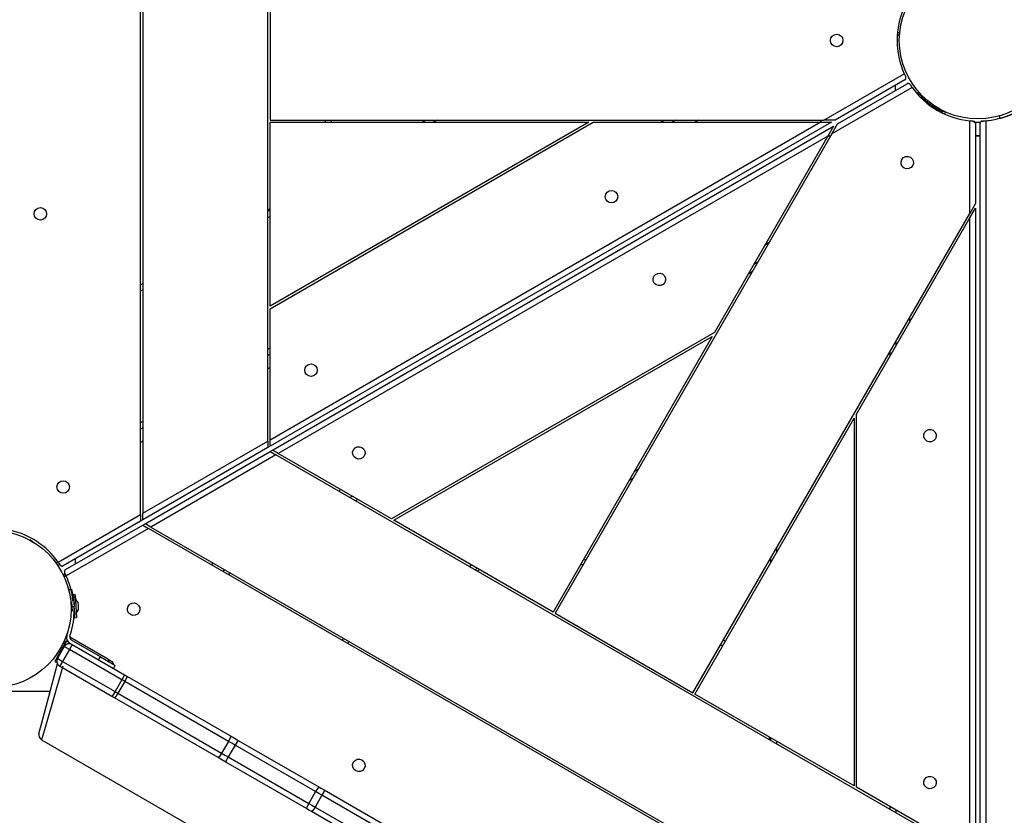
# Model space of a CAD drawing. Units: inches. Extents: x 239 to 354, y 144 to 283.
# Drawn here: x 294 to 303, y 186 to 193 of the extents above; entities that cross this region are included whole.
import ezdxf

# ---------------------------------------------------------------- set-up
doc = ezdxf.new("R2010")
doc.units = ezdxf.units.IN
doc.header["$MEASUREMENT"] = 0
doc.layers.add('Ebene 1', color=7, linetype='Continuous')

# ---------------------------------------------------------------- blocks, each defined once
blk = doc.blocks.new('block 2')
at = {"layer": 'Ebene 1', "color": 179, "lineweight": 25, "true_color": 0x1a171b}
for points in [[(295.0161, 188.2738), (295.0161, 196.6109)], [(295.0363, 196.5992), (295.0363, 188.2851)], [(296.1363, 188.9204), (296.1363, 195.9643)], [(296.1564, 193.142), (296.1564, 191.7423)], [(301.6701, 192.514), (301.6829, 192.5126), (301.6901, 192.5119)], [(301.0242, 191.7423), (301.7297, 192.1499)], [(301.7297, 192.1499), (301.7315, 192.1461), (301.7332, 192.1419), (301.7349, 192.1385), (301.737, 192.1347), (301.7383, 192.1309), (301.7401, 192.1278), (301.7418, 192.1247), (301.7432, 192.1216)], [(301.7352, 192.0951), (301.1244, 191.7423)], [(301.1441, 191.7079), (301.7556, 192.0606)], [(301.7352, 192.0951), (301.7408, 192.0992), (301.7442, 192.1054), (301.7456, 192.113), (301.7432, 192.1216)], [(301.7824, 192.0541), (301.7811, 192.0558), (301.779, 192.0579), (301.7783, 192.0586), (301.7773, 192.0593), (301.7769, 192.0596), (301.7766, 192.0599), (301.7762, 192.0603), (301.7756, 192.0606), (301.7738, 192.0613), (301.7721, 192.062), (301.7704, 192.0627), (301.7687, 192.063), (301.768, 192.063), (301.7666, 192.0634), (301.7659, 192.0634), (301.7649, 192.0634), (301.7631, 192.063), (301.7614, 192.063), (301.76, 192.0627), (301.7583, 192.062), (301.7576, 192.0617), (301.7569, 192.0613), (301.7566, 192.0613), (301.7563, 192.061), (301.7559, 192.061), (301.7556, 192.0606)], [(301.7997, 192.0286), (301.0941, 191.621)], [(301.6519, 192.0007), (301.6519, 192.0468)], [(301.7824, 192.0541), (301.7831, 192.0527), (301.7842, 192.0513), (301.7845, 192.0506), (301.7852, 192.0499), (301.7855, 192.0493), (301.7859, 192.0482), (301.788, 192.0455), (301.7904, 192.042), (301.7914, 192.0403), (301.7924, 192.0386), (301.7931, 192.0379), (301.7935, 192.0369), (301.7942, 192.0362), (301.7948, 192.0351), (301.7976, 192.032), (301.7997, 192.0286)], [(302.0677, 191.8143), (302.067, 191.8133)], [(302.0853, 191.7947), (302.0904, 191.806), (302.0939, 191.8133)], [(296.1564, 191.7423), (301.0242, 191.7423)], [(301.0893, 191.7223), (296.1564, 188.8743)], [(296.1564, 188.9318), (300.9897, 191.7223)], [(296.1564, 190.0825), (298.9964, 191.7223)], [(296.1564, 190.1059), (296.1564, 191.7223)], [(296.1564, 191.7223), (298.9564, 191.7223)], [(298.9564, 191.7223), (296.1564, 190.1059)], [(296.6439, 191.7223), (296.6439, 191.7423)], [(296.6939, 191.7423), (296.6939, 191.7223)], [(297.4892, 191.7223), (297.524, 191.7423)], [(297.6242, 191.7423), (297.5891, 191.7223)], [(298.9964, 191.7223), (300.9897, 191.7223)], [(299.5889, 191.7223), (299.6241, 191.7423)], [(299.7237, 191.7423), (299.6892, 191.7223)], [(299.9242, 191.7423), (299.8897, 191.7223)], [(300.9897, 191.7223), (301.0893, 191.7223)], [(301.0025, 191.7423), (300.9911, 191.7223)], [(301.1244, 191.7423), (301.0242, 191.7423)], [(302.3064, 191.7361), (302.3106, 191.7354), (302.3151, 191.7351), (302.3192, 191.7347), (302.323, 191.7344), (302.3271, 191.7344), (302.3309, 191.7337), (302.3343, 191.7337), (302.3374, 191.7337)], [(302.3064, 190.921), (302.3064, 191.7361)], [(302.3567, 191.7134), (302.3557, 191.7203), (302.3519, 191.7261), (302.3464, 191.7309), (302.3374, 191.7337)], [(302.3567, 191.7134), (302.3567, 191.0078)], [(302.4156, 191.7337), (302.4129, 191.733), (302.4108, 191.7327), (302.4098, 191.7323), (302.4088, 191.732), (302.4084, 191.7316), (302.4081, 191.7313), (302.4074, 191.7313), (302.407, 191.7309), (302.4053, 191.7299), (302.4039, 191.7289), (302.4026, 191.7275), (302.4012, 191.7261), (302.4008, 191.7254), (302.4001, 191.7247), (302.3995, 191.724), (302.3995, 191.7234), (302.3984, 191.7216), (302.3977, 191.7203), (302.397, 191.7182), (302.3967, 191.7168), (302.3967, 191.7158), (302.3967, 191.7151), (302.3967, 191.7147), (302.3967, 191.7144), (302.3967, 191.7137), (302.3967, 191.7134)], [(302.3967, 183.1712), (302.3967, 191.7134)], [(302.4156, 191.7337), (302.4174, 191.7337), (302.4191, 191.7337), (302.4198, 191.7337), (302.4208, 191.7337), (302.4215, 191.7337), (302.4225, 191.7337), (302.4263, 191.7344), (302.4305, 191.7347), (302.4322, 191.7347), (302.4343, 191.7347), (302.4353, 191.7351), (302.4363, 191.7351), (302.4374, 191.7351), (302.4384, 191.7351), (302.4429, 191.7358), (302.4467, 191.7361)], [(302.4467, 191.7361), (302.4467, 183.1492)], [(302.5628, 191.784), (302.5662, 191.7695), (302.57, 191.755)], [(302.5817, 191.7578), (302.5814, 191.7578), (302.5807, 191.7578), (302.5803, 191.7575), (302.5796, 191.7575), (302.5793, 191.7575), (302.5789, 191.7571), (302.5786, 191.7571), (302.5779, 191.7571), (302.5776, 191.7568), (302.5772, 191.7568), (302.5769, 191.7568), (302.5765, 191.7564), (302.5762, 191.7564), (302.5758, 191.7564), (302.5752, 191.7564), (302.5752, 191.7561), (302.5745, 191.7561), (302.5741, 191.7561), (302.5738, 191.7561), (302.5734, 191.7557), (302.5731, 191.7557), (302.5731, 191.7557), (302.5727, 191.7557), (302.5724, 191.7554), (302.5721, 191.7554), (302.5717, 191.7554), (302.5714, 191.7554), (302.571, 191.7554), (302.571, 191.755), (302.5707, 191.755), (302.5703, 191.755), (302.57, 191.755)], [(296.1761, 188.8395), (301.1096, 191.6875)], [(301.1096, 191.6875), (301.0593, 191.6014)], [(301.0941, 191.621), (301.1441, 191.7079)], [(301.0593, 191.6014), (296.2262, 188.8109)], [(301.0941, 191.621), (298.6602, 187.4056)], [(301.0593, 191.6014), (300.0626, 189.8751)], [(301.06, 191.6024), (301.0834, 191.6024)], [(302.3567, 191.6076), (302.3967, 191.6076)], [(302.3567, 191.6024), (302.3967, 191.6024)], [(296.1363, 190.9527), (296.1564, 190.9644)], [(296.1363, 190.941), (296.1564, 190.9527)], [(302.3567, 191.0078), (302.3064, 190.921)], [(302.3064, 190.8814), (302.3567, 190.9675)], [(302.3567, 190.9675), (302.3567, 185.2714)], [(296.1564, 190.8948), (296.1363, 190.8838)], [(299.8728, 186.7052), (302.3064, 190.921)], [(301.3098, 189.155), (302.3064, 190.8814)], [(302.3064, 185.3003), (302.3064, 190.8814)], [(300.5095, 190.6485), (300.5439, 190.6685)], [(300.4092, 190.4752), (300.4444, 190.4948)], [(300.3941, 190.4084), (300.3593, 190.3884)], [(295.0161, 190.2947), (295.0363, 190.306)], [(295.0363, 190.2485), (295.0161, 190.2371)], [(296.1564, 188.9318), (296.1564, 190.0825)], [(301.7766, 190.0032), (301.7766, 189.9633)], [(300.0626, 189.8751), (297.2232, 188.2352)], [(297.2432, 188.2238), (300.043, 189.8406)], [(300.043, 189.8406), (298.6429, 187.4156)], [(296.1363, 189.7286), (296.1564, 189.7404)], [(301.6564, 189.7951), (301.6564, 189.7552)], [(296.1564, 189.6825), (296.1363, 189.6711)], [(301.6067, 189.6684), (301.6067, 189.7083)], [(296.1564, 189.5671), (296.1363, 189.5554)], [(299.89, 186.6956), (301.2901, 189.1206)], [(301.2901, 189.1206), (301.2901, 185.8874)], [(301.3098, 185.8756), (301.3098, 189.155)], [(295.0161, 189.082), (295.0363, 189.0937)], [(295.0363, 189.0358), (295.0161, 189.0245)], [(295.0363, 188.9204), (295.0161, 188.9087)], [(295.0363, 188.2851), (296.1363, 188.9204)], [(296.1363, 188.8625), (295.0363, 188.2276)], [(296.1363, 188.9204), (296.1363, 188.8625)], [(296.1564, 188.8743), (296.1363, 188.8625)], [(296.1564, 188.8743), (296.1564, 188.9318)], [(295.0561, 188.1932), (296.1561, 188.8281)], [(296.2062, 188.7992), (295.1062, 188.1642)], [(296.1561, 188.8281), (296.2062, 188.7992)], [(296.1564, 188.8281), (296.1761, 188.8395)], [(296.2262, 188.8109), (296.1761, 188.8395)], [(302.3064, 185.2772), (296.2062, 188.7992)], [(297.2232, 188.2352), (296.2262, 188.8109)], [(299.3595, 188.6562), (299.394, 188.6762)], [(299.344, 188.59), (299.3092, 188.5697)], [(296.7559, 188.4815), (296.7762, 188.4932)], [(296.8561, 188.4236), (296.8765, 188.4354)], [(296.9264, 188.4064), (296.9064, 188.3947)], [(294.293, 187.8562), (295.0161, 188.2738)], [(295.0161, 188.2738), (295.0161, 188.2159)], [(295.0363, 188.2276), (295.0363, 188.2851)], [(295.0161, 188.2159), (294.3376, 187.8242)], [(294.3577, 187.7894), (295.0363, 188.1815)], [(295.0363, 188.2276), (295.0161, 188.2159)], [(295.0363, 188.1815), (295.0564, 188.1932)], [(295.0363, 188.1815), (295.086, 188.1525)], [(295.1062, 188.1642), (295.0561, 188.1932)], [(295.1062, 188.1642), (302.3064, 184.007)], [(298.6429, 187.4156), (297.2432, 188.2238)], [(295.086, 188.1525), (294.3633, 187.735)], [(302.3064, 183.9839), (295.086, 188.1525)], [(300.6066, 187.9765), (300.6066, 187.9362)], [(294.2923, 187.8573), (294.2821, 187.85), (294.2761, 187.8459)], [(294.3107, 187.8304), (294.31, 187.8318), (294.309, 187.8332), (294.3087, 187.8338), (294.308, 187.8349), (294.3076, 187.8356), (294.3068, 187.8363), (294.3047, 187.8397), (294.3026, 187.8428), (294.3016, 187.8445), (294.3006, 187.8459), (294.2997, 187.8469), (294.299, 187.8476), (294.2988, 187.8483), (294.2981, 187.8493), (294.2956, 187.8528), (294.293, 187.8562)], [(294.3107, 187.8304), (294.3121, 187.8287), (294.314, 187.827), (294.3147, 187.8263), (294.3154, 187.8256), (294.3161, 187.8252), (294.3164, 187.8249), (294.3167, 187.8249), (294.3171, 187.8242), (294.3188, 187.8235), (294.3205, 187.8225), (294.3228, 187.8218), (294.3245, 187.8214), (294.3252, 187.8214), (294.3262, 187.8214), (294.3269, 187.8214), (294.3281, 187.8214), (294.3298, 187.8214), (294.3312, 187.8218), (294.3329, 187.8221), (294.3347, 187.8225), (294.3354, 187.8228), (294.336, 187.8235), (294.3364, 187.8235), (294.3369, 187.8235), (294.3371, 187.8242), (294.3376, 187.8242)], [(294.4413, 187.8841), (294.4413, 187.8376)], [(295.6364, 187.8349), (295.6562, 187.8466)], [(297.9067, 187.8176), (297.9263, 187.829)], [(298.9044, 187.828), (298.8872, 187.8376)], [(298.9116, 187.881), (298.9296, 187.8714)], [(300.5563, 187.8497), (300.5563, 187.8897)], [(294.3636, 187.7336), (294.3524, 187.7284), (294.3457, 187.7253)], [(294.3577, 187.7894), (294.3524, 187.7853), (294.3488, 187.7794), (294.3474, 187.7718), (294.3498, 187.7632)], [(294.3633, 187.735), (294.3615, 187.7391), (294.3598, 187.7425), (294.3581, 187.7463), (294.3562, 187.7501), (294.3545, 187.7536), (294.3527, 187.757), (294.3514, 187.7601), (294.3498, 187.7632)], [(295.7365, 187.777), (295.7563, 187.7887)], [(295.8064, 187.7598), (295.7864, 187.7481)], [(297.9766, 187.8004), (297.9563, 187.7887)], [(297.9966, 187.7887), (297.9766, 187.777)], [(294.4084, 187.6189), (294.3939, 187.6147), (294.3794, 187.6106)], [(294.4084, 187.6189), (294.4084, 187.6185), (294.4089, 187.6175), (294.4091, 187.6158), (294.4098, 187.6134), (294.4105, 187.6106), (294.4117, 187.6072), (294.4127, 187.603), (294.4137, 187.5985), (294.4149, 187.5934), (294.4163, 187.5875), (294.4177, 187.5813), (294.4191, 187.5748), (294.4194, 187.5741), (294.4194, 187.5727), (294.4198, 187.5717), (294.4198, 187.571), (294.4201, 187.5699), (294.4201, 187.5689), (294.4204, 187.5682), (294.4208, 187.5672), (294.4208, 187.5662), (294.4211, 187.5651), (294.4211, 187.5641), (294.4215, 187.5634), (294.4215, 187.5624), (294.4218, 187.5613), (294.4218, 187.5603), (294.4222, 187.5589), (294.4222, 187.5579), (294.4225, 187.5569), (294.4225, 187.5558), (294.4229, 187.5548), (294.4232, 187.5538), (294.4232, 187.5527), (294.4237, 187.5517), (294.4237, 187.5507), (294.4239, 187.5496), (294.4239, 187.5486), (294.4244, 187.5476), (294.4244, 187.5462), (294.4246, 187.5448), (294.4246, 187.5441), (294.4251, 187.5427), (294.4251, 187.5417), (294.4253, 187.5403), (294.4253, 187.5393), (294.4258, 187.5383), (294.4258, 187.5372), (294.426, 187.5358), (294.426, 187.5348), (294.4265, 187.5338), (294.4265, 187.5324), (294.4268, 187.5314), (294.4268, 187.5303), (294.4272, 187.5286), (294.4272, 187.5276), (294.4275, 187.5265), (294.4275, 187.5252), (294.4279, 187.5241), (294.4279, 187.5227), (294.4279, 187.5217), (294.4282, 187.5203), (294.4282, 187.5193), (294.4285, 187.5179), (294.4285, 187.5169), (294.4289, 187.5152), (294.4289, 187.5141), (294.4289, 187.5128), (294.4292, 187.5117), (294.4292, 187.5103), (294.4296, 187.5093), (294.4296, 187.5079), (294.4296, 187.5066), (294.4299, 187.5055), (294.4299, 187.5041), (294.4304, 187.5031), (294.4304, 187.5014), (294.4304, 187.5), (294.4306, 187.4993), (294.4306, 187.4976), (294.4306, 187.4966), (294.4311, 187.4952), (294.4311, 187.4938), (294.4311, 187.4928), (294.4313, 187.4914), (294.4313, 187.49), (294.4313, 187.489), (294.4313, 187.4876), (294.4318, 187.4862), (294.4318, 187.4849), (294.4318, 187.4835), (294.432, 187.4821), (294.432, 187.4807), (294.432, 187.4797), (294.432, 187.4783), (294.4325, 187.4769), (294.4325, 187.4759), (294.4325, 187.4745), (294.4325, 187.4731), (294.4325, 187.4718), (294.4327, 187.4704), (294.4327, 187.469), (294.4327, 187.4676), (294.4327, 187.4662)], [(294.4427, 187.5672), (294.4279, 187.5665)], [(294.4279, 187.5665), (294.4292, 187.5379), (294.4327, 187.4687)], [(294.4427, 187.5672), (294.4477, 187.4673), (294.4525, 187.3677)], [(294.411, 187.5055), (294.4127, 187.4656), (294.4149, 187.4256)], [(294.4659, 187.5035), (294.4444, 187.5324)], [(294.4659, 187.5035), (294.4678, 187.4683), (294.4694, 187.4335)], [(294.406, 187.4652), (294.4327, 187.4662)], [(294.4335, 187.4521), (294.4363, 187.3911), (294.4377, 187.367)], [(294.4335, 187.4173), (294.4353, 187.4166)], [(294.4508, 187.4025), (294.4694, 187.4335)], [(298.6602, 187.4056), (299.8728, 186.7052)], [(294.4377, 187.367), (294.4525, 187.3677)], [(294.3746, 187.2358), (294.3679, 187.2103)], [(294.3968, 187.2024), (294.4098, 187.2506)], [(294.2847, 187.0163), (294.3693, 187.1638)], [(294.3626, 187.1517), (294.3521, 187.1565), (294.3457, 187.1593)], [(294.3693, 187.1638), (294.3774, 187.1589)], [(294.4144, 187.1314), (294.4089, 187.1183), (294.3918, 187.0869)], [(294.7358, 186.9981), (294.3958, 187.1948)], [(294.3958, 187.1424), (294.4144, 187.1314)], [(294.6635, 187.0225), (294.4105, 187.1686)], [(294.4144, 187.1314), (294.8759, 186.8654)], [(296.7865, 187.171), (296.8062, 187.1827)], [(296.8561, 187.1538), (296.8361, 187.1421)], [(300.1336, 187.1176), (300.1164, 187.1279)], [(300.1415, 187.1713), (300.1588, 187.161)], [(294.3464, 187.1135), (294.2864, 187.0094)], [(294.3918, 187.0869), (294.3319, 186.9832)], [(294.3918, 187.0869), (294.3598, 187.1059), (294.3464, 187.1135)], [(294.853, 186.8206), (294.3918, 187.0869)], [(294.1238, 186.3497), (294.1485, 186.4431), (294.2106, 186.6746), (294.2906, 186.9733)], [(294.2646, 186.9815), (294.2649, 186.9822), (294.2659, 186.9839), (294.2673, 186.9867), (294.2699, 186.9908), (294.2726, 186.996), (294.2761, 187.0022), (294.2804, 187.0091), (294.2847, 187.0163)], [(294.2646, 186.9815), (294.2811, 186.9722)], [(294.2888, 187.0136), (294.2847, 187.0163)], [(294.2864, 187.0094), (294.2997, 187.0018), (294.3319, 186.9832)], [(294.3319, 186.9832), (294.3136, 186.9529), (294.3047, 186.9412)], [(294.3319, 186.9832), (294.7929, 186.7169)], [(294.6483, 186.9967), (294.6635, 187.0225)], [(294.6635, 187.0225), (294.7553, 186.9695), (294.7934, 186.9478)], [(294.7619, 186.9829), (294.7548, 186.9874), (294.7358, 186.9981)], [(294.7419, 186.9774), (294.7412, 186.9905), (294.7358, 186.9981)], [(294.335, 186.9405), (294.2427, 186.6229), (294.1727, 186.3824), (294.1466, 186.2932)], [(294.7658, 186.6746), (294.3047, 186.9412)], [(294.7782, 186.9216), (294.7934, 186.9478)], [(294.853, 186.8206), (294.7929, 186.7169)], [(294.8786, 186.8058), (294.8187, 186.7021)], [(294.8759, 186.8654), (294.8702, 186.8516), (294.853, 186.8206)], [(294.8786, 186.8058), (294.8661, 186.8134), (294.853, 186.8206)], [(294.8759, 186.8654), (294.8864, 186.8592), (294.8971, 186.853)], [(294.8971, 186.853), (294.8945, 186.8375), (294.8786, 186.8058)], [(295.7895, 186.2798), (294.8786, 186.8058)], [(294.8971, 186.853), (295.8081, 186.3273)], [(294.2222, 186.7173), (292.9914, 186.7173)], [(294.7929, 186.7169), (294.7746, 186.6866), (294.7658, 186.6746)], [(294.8187, 186.7021), (294.7989, 186.6725), (294.7873, 186.6625)], [(294.7929, 186.7169), (294.806, 186.7097), (294.8187, 186.7021)], [(294.8187, 186.7021), (295.7296, 186.1764)], [(301.2901, 185.8874), (299.89, 186.6956)], [(294.7873, 186.6625), (294.7763, 186.6687), (294.7658, 186.6746)], [(295.6982, 186.1368), (294.7873, 186.6625)], [(294.1466, 186.2932), (301.1665, 182.2407)], [(295.7895, 186.2798), (295.7296, 186.1764)], [(295.8081, 186.3273), (295.8054, 186.3118), (295.7895, 186.2798)], [(295.8474, 186.2467), (295.8185, 186.2632), (295.7895, 186.2798)], [(295.8081, 186.3273), (295.8417, 186.3073), (295.8755, 186.288)], [(295.8755, 186.288), (295.866, 186.2767), (295.8474, 186.2467)], [(295.8755, 186.288), (296.5843, 185.8787)], [(300.5463, 186.2932), (300.5463, 186.3166)], [(300.5563, 186.2877), (300.5563, 186.3108)], [(300.6066, 186.2822), (300.6066, 186.2587)], [(295.7296, 186.1764), (295.7101, 186.1464), (295.6982, 186.1368)], [(295.7296, 186.1764), (295.7585, 186.1592), (295.7873, 186.1426)], [(295.8474, 186.2467), (295.7873, 186.1426)], [(296.5561, 185.8374), (295.8474, 186.2467)], [(295.7658, 186.0975), (295.732, 186.1168), (295.6982, 186.1368)], [(295.7873, 186.1426), (295.7707, 186.1116), (295.7658, 186.0975)], [(296.4746, 185.6882), (295.7658, 186.0975)], [(295.7873, 186.1426), (296.4961, 185.7334)], [(296.5561, 185.8374), (296.4961, 185.7334)], [(296.5843, 185.8787), (296.5747, 185.8677), (296.5561, 185.8374)], [(296.611, 185.8057), (296.5836, 185.8216), (296.5561, 185.8374)], [(296.5843, 185.8787), (296.6072, 185.8657), (296.6301, 185.8522)], [(296.6301, 185.8522), (296.627, 185.8371), (296.611, 185.8057)], [(296.6301, 185.8522), (297.668, 185.2535)], [(302.3064, 185.3003), (301.3098, 185.8756)], [(296.611, 185.8057), (296.5512, 185.7017)], [(297.6487, 185.2066), (296.611, 185.8057)], [(296.4961, 185.7334), (296.4796, 185.7024), (296.4746, 185.6882)], [(296.5201, 185.6617), (296.4975, 185.6751), (296.4746, 185.6882)], [(296.4961, 185.7334), (296.5237, 185.7175), (296.5512, 185.7017)], [(296.5512, 185.7017), (296.5318, 185.672), (296.5201, 185.6617)], [(297.5577, 185.063), (296.5201, 185.6617)], [(296.5512, 185.7017), (297.5887, 185.1029)], [(301.6067, 185.6813), (301.6067, 185.7044)], [(301.6564, 185.6755), (301.6564, 185.6528)]]:
    blk.add_lwpolyline(points, dxfattribs=at)
for points, knots in [([(301.6867, 192.4423), (301.6867, 192.0617), (301.996, 191.7526), (302.3767, 191.7526), (302.7574, 191.7526), (303.0668, 192.0617), (303.0668, 192.4423), (303.0668, 192.8234), (302.7574, 193.1321), (302.3767, 193.1321), (301.9981, 193.1321), (301.6867, 192.8206), (301.6867, 192.4423), (301.6867, 192.4423), (301.6867, 192.4423), (301.6867, 192.4423)], [0, 0, 0, 0, 1, 1, 1, 2, 2, 2, 3, 3, 3, 4, 4, 4, 5, 5, 5, 5]), ([(301.1916, 192.4423), (301.1916, 192.4727), (301.1671, 192.4971), (301.1368, 192.4971), (301.1062, 192.4971), (301.0817, 192.4727), (301.0817, 192.4423), (301.0817, 192.412), (301.1062, 192.3872), (301.1368, 192.3872), (301.1668, 192.3872), (301.1916, 192.4124), (301.1916, 192.4423), (301.1916, 192.4423), (301.1916, 192.4423), (301.1916, 192.4423)], [0, 0, 0, 0, 1, 1, 1, 2, 2, 2, 3, 3, 3, 4, 4, 4, 5, 5, 5, 5]), ([(302.714, 191.8098), (302.714, 191.8098), (302.7137, 191.8098), (302.7137, 191.8098), (302.7137, 191.8098), (302.713, 191.8095), (302.713, 191.8095), (302.713, 191.8095), (302.7123, 191.8091), (302.7123, 191.8091), (302.7123, 191.8091), (302.7116, 191.8088), (302.7116, 191.8088), (302.7116, 191.8088), (302.7112, 191.8084), (302.7112, 191.8084), (302.7112, 191.8084), (302.7105, 191.8081), (302.7105, 191.8081), (302.7105, 191.8081), (302.7099, 191.8074), (302.7099, 191.8074), (302.7099, 191.8074), (302.7092, 191.8071), (302.7092, 191.8071), (302.7092, 191.8071), (302.7088, 191.8071), (302.7088, 191.8071), (302.7088, 191.8071), (302.7081, 191.8067), (302.7081, 191.8067), (302.7081, 191.8067), (302.7071, 191.8064), (302.7071, 191.8064), (302.7071, 191.8064), (302.7064, 191.806), (302.7064, 191.806), (302.7064, 191.806), (302.7061, 191.8057), (302.7061, 191.8057), (302.7061, 191.8057), (302.7054, 191.8053), (302.7054, 191.8053), (302.7054, 191.8053), (302.7047, 191.805), (302.7047, 191.805), (302.7047, 191.805), (302.7043, 191.8047), (302.7043, 191.8047), (302.7043, 191.8047), (302.7037, 191.8047), (302.7037, 191.8047), (302.7037, 191.8047), (302.703, 191.8043), (302.703, 191.8043), (302.703, 191.8043), (302.7023, 191.804), (302.7023, 191.804), (302.7023, 191.804), (302.7019, 191.8036), (302.7019, 191.8036), (302.7019, 191.8036), (302.7012, 191.8033), (302.7012, 191.8033), (302.7012, 191.8033), (302.7006, 191.8029), (302.7006, 191.8029), (302.7006, 191.8029), (302.6999, 191.8029), (302.6999, 191.8029), (302.6999, 191.8029), (302.6995, 191.8026), (302.6995, 191.8026), (302.6995, 191.8026), (302.6988, 191.8022), (302.6988, 191.8022), (302.6988, 191.8022), (302.6981, 191.8019), (302.6981, 191.8019), (302.6981, 191.8019), (302.6975, 191.8016), (302.6975, 191.8016), (302.6975, 191.8016), (302.6971, 191.8012), (302.6971, 191.8012), (302.6971, 191.8012), (302.6964, 191.8009), (302.6964, 191.8009), (302.6964, 191.8009), (302.6957, 191.8009), (302.6957, 191.8009), (302.6957, 191.8009), (302.6954, 191.8005), (302.6954, 191.8005), (302.6954, 191.8005), (302.6947, 191.8002), (302.6947, 191.8002), (302.6947, 191.8002), (302.6937, 191.7998), (302.6937, 191.7998), (302.6937, 191.7998), (302.693, 191.7995), (302.693, 191.7995), (302.693, 191.7995), (302.6926, 191.7995), (302.6926, 191.7995), (302.6926, 191.7995), (302.6919, 191.7991), (302.6919, 191.7991), (302.6919, 191.7991), (302.6913, 191.7988), (302.6913, 191.7988), (302.6913, 191.7988), (302.6906, 191.7985), (302.6906, 191.7985), (302.6906, 191.7985), (302.6902, 191.7981), (302.6902, 191.7981), (302.6902, 191.7981), (302.6895, 191.7978), (302.6895, 191.7978), (302.6895, 191.7978), (302.6888, 191.7978), (302.6888, 191.7978), (302.6888, 191.7978), (302.6882, 191.7974), (302.6882, 191.7974), (302.6882, 191.7974), (302.6878, 191.7971), (302.6878, 191.7971), (302.6878, 191.7971), (302.6871, 191.7967), (302.6871, 191.7967), (302.6871, 191.7967), (302.6864, 191.7964), (302.6864, 191.7964), (302.6864, 191.7964), (302.6861, 191.7964), (302.6861, 191.7964), (302.6861, 191.7964), (302.6854, 191.796), (302.6854, 191.796), (302.6854, 191.796), (302.6847, 191.7957), (302.6847, 191.7957), (302.6847, 191.7957), (302.684, 191.7954), (302.684, 191.7954), (302.684, 191.7954), (302.6837, 191.7954), (302.6837, 191.7954), (302.6837, 191.7954), (302.683, 191.7947), (302.683, 191.7947), (302.683, 191.7947), (302.6823, 191.7947), (302.6823, 191.7947), (302.6823, 191.7947), (302.6816, 191.794), (302.6816, 191.794), (302.6816, 191.794), (302.6813, 191.794), (302.6813, 191.794), (302.6813, 191.794), (302.6806, 191.794), (302.6806, 191.794), (302.6806, 191.794), (302.6795, 191.7933), (302.6795, 191.7933), (302.6795, 191.7933), (302.6795, 191.7933), (302.6795, 191.7933), (302.6795, 191.7933), (302.6789, 191.7926), (302.6789, 191.7926), (302.6789, 191.7926), (302.6782, 191.7926), (302.6782, 191.7926), (302.6782, 191.7926), (302.6775, 191.7926), (302.6775, 191.7926), (302.6775, 191.7926), (302.6768, 191.7919), (302.6768, 191.7919), (302.6768, 191.7919), (302.6761, 191.7919), (302.6761, 191.7919), (302.6761, 191.7919), (302.6754, 191.7919), (302.6754, 191.7919), (302.6754, 191.7919), (302.6751, 191.7912), (302.6751, 191.7912), (302.6751, 191.7912), (302.6744, 191.7912), (302.6744, 191.7912), (302.6744, 191.7912), (302.6737, 191.7905), (302.6737, 191.7905), (302.6737, 191.7905), (302.673, 191.7905), (302.673, 191.7905), (302.673, 191.7905), (302.6727, 191.7905), (302.6727, 191.7905), (302.6727, 191.7905), (302.672, 191.7898), (302.672, 191.7898), (302.672, 191.7898), (302.6713, 191.7895), (302.6713, 191.7895), (302.6713, 191.7895), (302.6709, 191.7895), (302.6709, 191.7895), (302.6709, 191.7895), (302.6702, 191.7892), (302.6702, 191.7892), (302.6702, 191.7892), (302.6696, 191.7888), (302.6696, 191.7888), (302.6696, 191.7888), (302.6692, 191.7885), (302.6692, 191.7885), (302.6692, 191.7885), (302.6685, 191.7885), (302.6685, 191.7885), (302.6685, 191.7885), (302.6678, 191.7881), (302.6678, 191.7881), (302.6678, 191.7881), (302.6675, 191.7878), (302.6675, 191.7878), (302.6675, 191.7878), (302.6668, 191.7878), (302.6668, 191.7878), (302.6668, 191.7878), (302.6661, 191.7874), (302.6661, 191.7874), (302.6661, 191.7874), (302.6658, 191.7871), (302.6658, 191.7871), (302.6658, 191.7871), (302.6651, 191.7867), (302.6651, 191.7867), (302.6651, 191.7867), (302.6644, 191.7867), (302.6644, 191.7867), (302.6644, 191.7867), (302.664, 191.7864), (302.664, 191.7864), (302.664, 191.7864), (302.663, 191.7861), (302.663, 191.7861), (302.663, 191.7861), (302.6623, 191.7861), (302.6623, 191.7861), (302.6623, 191.7861), (302.662, 191.7857), (302.662, 191.7857), (302.662, 191.7857), (302.6613, 191.7854), (302.6613, 191.7854), (302.6613, 191.7854), (302.6606, 191.7854), (302.6606, 191.7854), (302.6606, 191.7854), (302.6603, 191.785), (302.6603, 191.785), (302.6603, 191.785), (302.6596, 191.7847), (302.6596, 191.7847), (302.6596, 191.7847), (302.6589, 191.7847), (302.6589, 191.7847), (302.6589, 191.7847), (302.6585, 191.7843), (302.6585, 191.7843), (302.6585, 191.7843), (302.6578, 191.784), (302.6578, 191.784), (302.6578, 191.784), (302.6572, 191.784), (302.6572, 191.784), (302.6572, 191.784), (302.6568, 191.7836), (302.6568, 191.7836), (302.6568, 191.7836), (302.6561, 191.7833), (302.6561, 191.7833), (302.6561, 191.7833), (302.6554, 191.7833), (302.6554, 191.7833), (302.6554, 191.7833), (302.6551, 191.783), (302.6551, 191.783), (302.6551, 191.783), (302.6544, 191.7826), (302.6544, 191.7826), (302.6544, 191.7826), (302.6537, 191.7826), (302.6537, 191.7826), (302.6537, 191.7826), (302.6534, 191.7823), (302.6534, 191.7823), (302.6534, 191.7823), (302.6527, 191.7819), (302.6527, 191.7819), (302.6527, 191.7819), (302.6523, 191.7819), (302.6523, 191.7819), (302.6523, 191.7819), (302.6516, 191.7816), (302.6516, 191.7816), (302.6516, 191.7816), (302.6509, 191.7812), (302.6509, 191.7812), (302.6509, 191.7812), (302.6506, 191.7812), (302.6506, 191.7812), (302.6506, 191.7812), (302.6496, 191.7809), (302.6496, 191.7809), (302.6496, 191.7809), (302.6496, 191.7805), (302.6496, 191.7805), (302.6496, 191.7805), (302.6485, 191.7805), (302.6485, 191.7805), (302.6485, 191.7805), (302.6478, 191.7802), (302.6478, 191.7802), (302.6478, 191.7802), (302.6475, 191.7802), (302.6475, 191.7802), (302.6475, 191.7802), (302.6468, 191.7799), (302.6468, 191.7799), (302.6468, 191.7799), (302.6465, 191.7795), (302.6465, 191.7795), (302.6465, 191.7795), (302.6458, 191.7795), (302.6458, 191.7795), (302.6458, 191.7795), (302.6451, 191.7792), (302.6451, 191.7792), (302.6451, 191.7792), (302.6447, 191.7792), (302.6447, 191.7792), (302.6447, 191.7792), (302.6441, 191.7788), (302.6441, 191.7788), (302.6441, 191.7788), (302.6437, 191.7785), (302.6437, 191.7785), (302.6437, 191.7785), (302.643, 191.7785), (302.643, 191.7785), (302.643, 191.7785), (302.6423, 191.7781), (302.6423, 191.7781), (302.6423, 191.7781), (302.642, 191.7781), (302.642, 191.7781), (302.642, 191.7781), (302.6413, 191.7778), (302.6413, 191.7778), (302.6413, 191.7778), (302.641, 191.7771), (302.641, 191.7771), (302.641, 191.7771), (302.6403, 191.7771), (302.6403, 191.7771), (302.6403, 191.7771), (302.6399, 191.7771), (302.6399, 191.7771), (302.6399, 191.7771), (302.6392, 191.7771), (302.6392, 191.7771), (302.6392, 191.7771), (302.6389, 191.7764), (302.6389, 191.7764), (302.6389, 191.7764), (302.6382, 191.7761), (302.6382, 191.7761), (302.6382, 191.7761), (302.6379, 191.7761), (302.6379, 191.7761), (302.6379, 191.7761), (302.6372, 191.7757), (302.6372, 191.7757), (302.6372, 191.7757), (302.6361, 191.7757), (302.6361, 191.7757), (302.6361, 191.7757), (302.6361, 191.7754), (302.6361, 191.7754), (302.6361, 191.7754), (302.6354, 191.7754), (302.6354, 191.7754), (302.6354, 191.7754), (302.6348, 191.775), (302.6348, 191.775), (302.6348, 191.775), (302.6341, 191.775), (302.6341, 191.775), (302.6341, 191.775), (302.6341, 191.7747), (302.6341, 191.7747), (302.6341, 191.7747), (302.6334, 191.7743), (302.6334, 191.7743), (302.6334, 191.7743), (302.6327, 191.7743), (302.6327, 191.7743), (302.6327, 191.7743), (302.632, 191.774), (302.632, 191.774), (302.632, 191.774), (302.632, 191.774), (302.632, 191.774), (302.632, 191.774), (302.631, 191.7737), (302.631, 191.7737), (302.631, 191.7737), (302.6306, 191.7737), (302.6306, 191.7737), (302.6306, 191.7737), (302.6299, 191.7733), (302.6299, 191.7733), (302.6299, 191.7733), (302.6296, 191.7733), (302.6296, 191.7733), (302.6296, 191.7733), (302.6289, 191.773), (302.6289, 191.773), (302.6289, 191.773), (302.6286, 191.773), (302.6286, 191.773), (302.6286, 191.773), (302.6282, 191.7726), (302.6282, 191.7726), (302.6282, 191.7726), (302.6275, 191.7726), (302.6275, 191.7726), (302.6275, 191.7726), (302.6272, 191.7723), (302.6272, 191.7723), (302.6272, 191.7723), (302.6265, 191.7723), (302.6265, 191.7723), (302.6265, 191.7723), (302.6261, 191.7719), (302.6261, 191.7719), (302.6261, 191.7719), (302.6255, 191.7719), (302.6255, 191.7719), (302.6255, 191.7719), (302.6251, 191.7716), (302.6251, 191.7716), (302.6251, 191.7716), (302.6244, 191.7716), (302.6244, 191.7716), (302.6244, 191.7716), (302.6241, 191.7712), (302.6241, 191.7712), (302.6241, 191.7712), (302.6237, 191.7712), (302.6237, 191.7712), (302.6237, 191.7712), (302.623, 191.7709), (302.623, 191.7709), (302.623, 191.7709), (302.6227, 191.7709), (302.6227, 191.7709), (302.6227, 191.7709), (302.622, 191.7706), (302.622, 191.7706), (302.622, 191.7706), (302.6217, 191.7706), (302.6217, 191.7706), (302.6217, 191.7706), (302.6213, 191.7702), (302.6213, 191.7702), (302.6213, 191.7702), (302.6206, 191.7702), (302.6206, 191.7702), (302.6206, 191.7702), (302.6203, 191.7699), (302.6203, 191.7699), (302.6203, 191.7699), (302.6199, 191.7699), (302.6199, 191.7699), (302.6199, 191.7699), (302.6193, 191.7695), (302.6193, 191.7695), (302.6193, 191.7695), (302.6186, 191.7695), (302.6186, 191.7695), (302.6186, 191.7695), (302.6179, 191.7692), (302.6179, 191.7692), (302.6179, 191.7692), (302.6175, 191.7692), (302.6175, 191.7692), (302.6175, 191.7692), (302.6172, 191.7688), (302.6172, 191.7688), (302.6172, 191.7688), (302.6165, 191.7688), (302.6165, 191.7688), (302.6165, 191.7688), (302.6162, 191.7688), (302.6162, 191.7688), (302.6162, 191.7688), (302.6158, 191.7685), (302.6158, 191.7685), (302.6158, 191.7685), (302.6151, 191.7685), (302.6151, 191.7685), (302.6151, 191.7685), (302.6148, 191.7681), (302.6148, 191.7681), (302.6148, 191.7681), (302.6144, 191.7681), (302.6144, 191.7681), (302.6144, 191.7681), (302.6137, 191.7678), (302.6137, 191.7678), (302.6137, 191.7678), (302.6134, 191.7678), (302.6134, 191.7678), (302.6134, 191.7678), (302.6131, 191.7675), (302.6131, 191.7675), (302.6131, 191.7675), (302.6124, 191.7675), (302.6124, 191.7675), (302.6124, 191.7675), (302.612, 191.7675), (302.612, 191.7675), (302.612, 191.7675), (302.6117, 191.7671), (302.6117, 191.7671), (302.6117, 191.7671), (302.6113, 191.7671), (302.6113, 191.7671), (302.6113, 191.7671), (302.6106, 191.7668), (302.6106, 191.7668), (302.6106, 191.7668), (302.6103, 191.7668), (302.6103, 191.7668), (302.6103, 191.7668), (302.61, 191.7668), (302.61, 191.7668), (302.61, 191.7668), (302.6096, 191.7664), (302.6096, 191.7664), (302.6096, 191.7664), (302.6089, 191.7664), (302.6089, 191.7664), (302.6089, 191.7664), (302.6086, 191.7661), (302.6086, 191.7661), (302.6086, 191.7661), (302.6082, 191.7661), (302.6082, 191.7661), (302.6082, 191.7661), (302.6079, 191.7661), (302.6079, 191.7661), (302.6079, 191.7661), (302.6072, 191.7657), (302.6072, 191.7657), (302.6072, 191.7657), (302.6069, 191.7657), (302.6069, 191.7657), (302.6069, 191.7657), (302.6065, 191.7654), (302.6065, 191.7654), (302.6065, 191.7654), (302.6062, 191.7654), (302.6062, 191.7654), (302.6062, 191.7654), (302.6055, 191.7654), (302.6055, 191.7654), (302.6055, 191.7654), (302.6048, 191.765), (302.6048, 191.765), (302.6048, 191.765), (302.6044, 191.765), (302.6044, 191.765), (302.6044, 191.765), (302.6041, 191.765), (302.6041, 191.765), (302.6041, 191.765), (302.6038, 191.7647), (302.6038, 191.7647), (302.6038, 191.7647), (302.6034, 191.7647), (302.6034, 191.7647), (302.6034, 191.7647), (302.6027, 191.7643), (302.6027, 191.7643), (302.6027, 191.7643), (302.6024, 191.7643), (302.6024, 191.7643), (302.6024, 191.7643), (302.602, 191.7643), (302.602, 191.7643), (302.602, 191.7643), (302.6017, 191.7637), (302.6017, 191.7637), (302.6017, 191.7637), (302.6013, 191.7637), (302.6013, 191.7637), (302.6013, 191.7637), (302.601, 191.7637), (302.601, 191.7637), (302.601, 191.7637), (302.6007, 191.7637), (302.6007, 191.7637), (302.6007, 191.7637), (302.6003, 191.7637), (302.6003, 191.7637), (302.6003, 191.7637), (302.5996, 191.7637), (302.5996, 191.7637), (302.5996, 191.7637), (302.5993, 191.763), (302.5993, 191.763), (302.5993, 191.763), (302.5989, 191.763), (302.5989, 191.763), (302.5989, 191.763), (302.5986, 191.763), (302.5986, 191.763), (302.5986, 191.763), (302.5982, 191.7626), (302.5982, 191.7626), (302.5982, 191.7626), (302.5979, 191.7626), (302.5979, 191.7626), (302.5979, 191.7626), (302.5976, 191.7626), (302.5976, 191.7626), (302.5976, 191.7626), (302.5972, 191.7623), (302.5972, 191.7623), (302.5972, 191.7623), (302.5969, 191.7623), (302.5969, 191.7623), (302.5969, 191.7623), (302.5965, 191.7623), (302.5965, 191.7623), (302.5965, 191.7623), (302.5962, 191.7619), (302.5962, 191.7619), (302.5962, 191.7619), (302.5958, 191.7619), (302.5958, 191.7619), (302.5958, 191.7619), (302.5955, 191.7619), (302.5955, 191.7619), (302.5955, 191.7619), (302.5951, 191.7616), (302.5951, 191.7616), (302.5951, 191.7616), (302.5948, 191.7616), (302.5948, 191.7616), (302.5948, 191.7616), (302.5944, 191.7616), (302.5944, 191.7616), (302.5944, 191.7616), (302.5941, 191.7612), (302.5941, 191.7612), (302.5941, 191.7612), (302.5938, 191.7612), (302.5938, 191.7612), (302.5938, 191.7612), (302.5934, 191.7612), (302.5934, 191.7612), (302.5934, 191.7612), (302.5927, 191.7612), (302.5927, 191.7612), (302.5927, 191.7612), (302.5927, 191.7609), (302.5927, 191.7609), (302.5927, 191.7609), (302.592, 191.7609), (302.592, 191.7609), (302.592, 191.7609), (302.592, 191.7609), (302.592, 191.7609), (302.592, 191.7609), (302.5913, 191.7606), (302.5913, 191.7606), (302.5913, 191.7606), (302.5913, 191.7606), (302.5913, 191.7606), (302.5913, 191.7606), (302.5907, 191.7606), (302.5907, 191.7606), (302.5907, 191.7606), (302.5907, 191.7606), (302.5907, 191.7606), (302.5907, 191.7606), (302.59, 191.7602), (302.59, 191.7602), (302.59, 191.7602), (302.59, 191.7602), (302.59, 191.7602), (302.59, 191.7602), (302.5893, 191.7602), (302.5893, 191.7602), (302.5893, 191.7602), (302.5893, 191.7602), (302.5893, 191.7602), (302.5893, 191.7602), (302.5886, 191.7599), (302.5886, 191.7599), (302.5886, 191.7599), (302.5886, 191.7599), (302.5886, 191.7599), (302.5886, 191.7599), (302.5886, 191.7599), (302.5886, 191.7599), (302.5886, 191.7599), (302.5879, 191.7599), (302.5879, 191.7599), (302.5879, 191.7599), (302.5876, 191.7595), (302.5876, 191.7595), (302.5876, 191.7595), (302.5872, 191.7595), (302.5872, 191.7595), (302.5872, 191.7595), (302.5869, 191.7595), (302.5869, 191.7595), (302.5869, 191.7595), (302.5865, 191.7595), (302.5865, 191.7595), (302.5865, 191.7595), (302.5862, 191.7592), (302.5862, 191.7592), (302.5862, 191.7592), (302.5858, 191.7592), (302.5858, 191.7592), (302.5858, 191.7592), (302.5858, 191.7592), (302.5858, 191.7592), (302.5858, 191.7592), (302.5855, 191.7592), (302.5855, 191.7592), (302.5855, 191.7592), (302.5851, 191.7588), (302.5851, 191.7588), (302.5851, 191.7588), (302.5848, 191.7588), (302.5848, 191.7588), (302.5848, 191.7588), (302.5845, 191.7588), (302.5845, 191.7588), (302.5845, 191.7588), (302.5845, 191.7588), (302.5845, 191.7588), (302.5845, 191.7588), (302.5841, 191.7585), (302.5841, 191.7585), (302.5841, 191.7585), (302.5838, 191.7585), (302.5838, 191.7585), (302.5838, 191.7585), (302.5834, 191.7585), (302.5834, 191.7585), (302.5834, 191.7585), (302.5831, 191.7585), (302.5831, 191.7585), (302.5831, 191.7585), (302.5831, 191.7585), (302.5831, 191.7585), (302.5831, 191.7585), (302.5827, 191.7581), (302.5827, 191.7581), (302.5827, 191.7581), (302.5824, 191.7581), (302.5824, 191.7581), (302.5824, 191.7581), (302.582, 191.7581), (302.582, 191.7581), (302.582, 191.7581), (302.5814, 191.7578), (302.5814, 191.7578), (302.5814, 191.7578), (302.581, 191.7578), (302.581, 191.7578), (302.581, 191.7578), (302.5807, 191.7578), (302.5807, 191.7578), (302.5807, 191.7578), (302.58, 191.7575), (302.58, 191.7575), (302.58, 191.7575), (302.5796, 191.7575), (302.5796, 191.7575), (302.5796, 191.7575), (302.5793, 191.7571), (302.5793, 191.7571), (302.5793, 191.7571), (302.5786, 191.7571), (302.5786, 191.7571), (302.5786, 191.7571), (302.5783, 191.7571), (302.5783, 191.7571), (302.5783, 191.7571), (302.5779, 191.7568), (302.5779, 191.7568), (302.5779, 191.7568), (302.5776, 191.7568), (302.5776, 191.7568), (302.5776, 191.7568), (302.5772, 191.7568), (302.5772, 191.7568), (302.5772, 191.7568), (302.5769, 191.7568), (302.5769, 191.7568), (302.5769, 191.7568), (302.5762, 191.7564), (302.5762, 191.7564), (302.5762, 191.7564), (302.5758, 191.7564), (302.5758, 191.7564), (302.5758, 191.7564), (302.5752, 191.7564), (302.5752, 191.7564), (302.5752, 191.7564), (302.5752, 191.7561), (302.5752, 191.7561), (302.5752, 191.7561), (302.5745, 191.7561), (302.5745, 191.7561), (302.5745, 191.7561), (302.5741, 191.7561), (302.5741, 191.7561), (302.5741, 191.7561), (302.5741, 191.7561), (302.5741, 191.7561), (302.5741, 191.7561), (302.5738, 191.7557), (302.5738, 191.7557), (302.5738, 191.7557), (302.5734, 191.7557), (302.5734, 191.7557), (302.5734, 191.7557), (302.5731, 191.7557), (302.5731, 191.7557), (302.5731, 191.7557), (302.5727, 191.7557), (302.5727, 191.7557), (302.5727, 191.7557), (302.5727, 191.7557), (302.5727, 191.7557), (302.5727, 191.7557), (302.5724, 191.7554), (302.5724, 191.7554), (302.5724, 191.7554), (302.5721, 191.7554), (302.5721, 191.7554), (302.5721, 191.7554), (302.5717, 191.7554), (302.5717, 191.7554), (302.5717, 191.7554), (302.5714, 191.7554), (302.5714, 191.7554), (302.5714, 191.7554), (302.571, 191.755), (302.571, 191.755), (302.571, 191.755), (302.5707, 191.755), (302.5707, 191.755), (302.5707, 191.755), (302.5707, 191.755), (302.5707, 191.755), (302.5707, 191.755), (302.5703, 191.755), (302.5703, 191.755), (302.5703, 191.755), (302.57, 191.755), (302.57, 191.755)], [0, 0, 0, 0, 1, 1, 1, 2, 2, 2, 3, 3, 3, 4, 4, 4, 5, 5, 5, 6, 6, 6, 7, 7, 7, 8, 8, 8, 9, 9, 9, 10, 10, 10, 11, 11, 11, 12, 12, 12, 13, 13, 13, 14, 14, 14, 15, 15, 15, 16, 16, 16, 17, 17, 17, 18, 18, 18, 19, 19, 19, 20, 20, 20, 21, 21, 21, 22, 22, 22, 23, 23, 23, 24, 24, 24, 25, 25, 25, 26, 26, 26, 27, 27, 27, 28, 28, 28, 29, 29, 29, 30, 30, 30, 31, 31, 31, 32, 32, 32, 33, 33, 33, 34, 34, 34, 35, 35, 35, 36, 36, 36, 37, 37, 37, 38, 38, 38, 39, 39, 39, 40, 40, 40, 41, 41, 41, 42, 42, 42, 43, 43, 43, 44, 44, 44, 45, 45, 45, 46, 46, 46, 47, 47, 47, 48, 48, 48, 49, 49, 49, 50, 50, 50, 51, 51, 51, 52, 52, 52, 53, 53, 53, 54, 54, 54, 55, 55, 55, 56, 56, 56, 57, 57, 57, 58, 58, 58, 59, 59, 59, 60, 60, 60, 61, 61, 61, 62, 62, 62, 63, 63, 63, 64, 64, 64, 65, 65, 65, 66, 66, 66, 67, 67, 67, 68, 68, 68, 69, 69, 69, 70, 70, 70, 71, 71, 71, 72, 72, 72, 73, 73, 73, 74, 74, 74, 75, 75, 75, 76, 76, 76, 77, 77, 77, 78, 78, 78, 79, 79, 79, 80, 80, 80, 81, 81, 81, 82, 82, 82, 83, 83, 83, 84, 84, 84, 85, 85, 85, 86, 86, 86, 87, 87, 87, 88, 88, 88, 89, 89, 89, 90, 90, 90, 91, 91, 91, 92, 92, 92, 93, 93, 93, 94, 94, 94, 95, 95, 95, 96, 96, 96, 97, 97, 97, 98, 98, 98, 99, 99, 99, 100, 100, 100, 101, 101, 101, 102, 102, 102, 103, 103, 103, 104, 104, 104, 105, 105, 105, 106, 106, 106, 107, 107, 107, 108, 108, 108, 109, 109, 109, 110, 110, 110, 111, 111, 111, 112, 112, 112, 113, 113, 113, 114, 114, 114, 115, 115, 115, 116, 116, 116, 117, 117, 117, 118, 118, 118, 119, 119, 119, 120, 120, 120, 121, 121, 121, 122, 122, 122, 123, 123, 123, 124, 124, 124, 125, 125, 125, 126, 126, 126, 127, 127, 127, 128, 128, 128, 129, 129, 129, 130, 130, 130, 131, 131, 131, 132, 132, 132, 133, 133, 133, 134, 134, 134, 135, 135, 135, 136, 136, 136, 137, 137, 137, 138, 138, 138, 139, 139, 139, 140, 140, 140, 141, 141, 141, 142, 142, 142, 143, 143, 143, 144, 144, 144, 145, 145, 145, 146, 146, 146, 147, 147, 147, 148, 148, 148, 149, 149, 149, 150, 150, 150, 151, 151, 151, 152, 152, 152, 153, 153, 153, 154, 154, 154, 155, 155, 155, 156, 156, 156, 157, 157, 157, 158, 158, 158, 159, 159, 159, 160, 160, 160, 161, 161, 161, 162, 162, 162, 163, 163, 163, 164, 164, 164, 165, 165, 165, 166, 166, 166, 167, 167, 167, 168, 168, 168, 169, 169, 169, 170, 170, 170, 171, 171, 171, 172, 172, 172, 173, 173, 173, 174, 174, 174, 175, 175, 175, 176, 176, 176, 177, 177, 177, 178, 178, 178, 179, 179, 179, 180, 180, 180, 181, 181, 181, 182, 182, 182, 183, 183, 183, 184, 184, 184, 185, 185, 185, 186, 186, 186, 187, 187, 187, 188, 188, 188, 189, 189, 189, 190, 190, 190, 191, 191, 191, 192, 192, 192, 193, 193, 193, 194, 194, 194, 195, 195, 195, 196, 196, 196, 197, 197, 197, 198, 198, 198, 199, 199, 199, 200, 200, 200, 201, 201, 201, 202, 202, 202, 203, 203, 203, 204, 204, 204, 205, 205, 205, 206, 206, 206, 207, 207, 207, 208, 208, 208, 209, 209, 209, 210, 210, 210, 211, 211, 211, 212, 212, 212, 213, 213, 213, 214, 214, 214, 215, 215, 215, 216, 216, 216, 217, 217, 217, 218, 218, 218, 219, 219, 219, 220, 220, 220, 221, 221, 221, 222, 222, 222, 223, 223, 223, 224, 224, 224, 225, 225, 225, 226, 226, 226, 227, 227, 227, 228, 228, 228, 229, 229, 229, 230, 230, 230, 231, 231, 231, 232, 232, 232, 233, 233, 233, 234, 234, 234, 235, 235, 235, 236, 236, 236, 237, 237, 237, 238, 238, 238, 239, 239, 239, 240, 240, 240, 241, 241, 241, 242, 242, 242, 243, 243, 243, 244, 244, 244, 245, 245, 245, 246, 246, 246, 247, 247, 247, 248, 248, 248, 249, 249, 249, 250, 250, 250, 251, 251, 251, 252, 252, 252, 253, 253, 253, 254, 254, 254, 255, 255, 255, 256, 256, 256, 257, 257, 257, 258, 258, 258, 259, 259, 259, 260, 260, 260, 261, 261, 261, 262, 262, 262, 263, 263, 263, 264, 264, 264, 265, 265, 265, 266, 266, 266, 267, 267, 267, 268, 268, 268, 269, 269, 269, 270, 270, 270, 271, 271, 271, 272, 272, 272, 273, 273, 273, 274, 274, 274, 275, 275, 275, 276, 276, 276, 277, 277, 277, 278, 278, 278, 279, 279, 279, 280, 280, 280, 281, 281, 281, 282, 282, 282, 283, 283, 283, 284, 284, 284, 285, 285, 285, 286, 286, 286, 287, 287, 287, 288, 288, 288, 289, 289, 289, 290, 290, 290, 291, 291, 291, 292, 292, 292, 293, 293, 293, 294, 294, 294, 295, 295, 295, 296, 296, 296, 296]), ([(301.7842, 191.4161), (301.758, 191.4312), (301.7242, 191.4223), (301.7091, 191.3961), (301.6936, 191.3699), (301.7029, 191.3358), (301.729, 191.3206), (301.7556, 191.3055), (301.789, 191.3148), (301.8041, 191.3409), (301.8193, 191.3668), (301.81, 191.4012), (301.7842, 191.4161), (301.7842, 191.4161), (301.7842, 191.4161), (301.7842, 191.4161)], [0, 0, 0, 0, 1, 1, 1, 2, 2, 2, 3, 3, 3, 4, 4, 4, 5, 5, 5, 5]), ([(299.2124, 191.0684), (299.2124, 191.0988), (299.1876, 191.1236), (299.1573, 191.1236), (299.127, 191.1236), (299.1022, 191.0988), (299.1022, 191.0684), (299.1022, 191.0381), (299.127, 191.0133), (299.1573, 191.0133), (299.1873, 191.0133), (299.2124, 191.0385), (299.2124, 191.0684), (299.2124, 191.0684), (299.2124, 191.0684), (299.2124, 191.0684)], [0, 0, 0, 0, 1, 1, 1, 2, 2, 2, 3, 3, 3, 4, 4, 4, 5, 5, 5, 5]), ([(294.1912, 190.9172), (294.1912, 190.9475), (294.1669, 190.9723), (294.1364, 190.9723), (294.1061, 190.9723), (294.0814, 190.9475), (294.0814, 190.9172), (294.0814, 190.8869), (294.1061, 190.8624), (294.1364, 190.8624), (294.1665, 190.8624), (294.1912, 190.8872), (294.1912, 190.9172), (294.1912, 190.9172), (294.1912, 190.9172), (294.1912, 190.9172)], [0, 0, 0, 0, 1, 1, 1, 2, 2, 2, 3, 3, 3, 4, 4, 4, 5, 5, 5, 5]), ([(299.6045, 190.3887), (299.5786, 190.4039), (299.5445, 190.3949), (299.5293, 190.3687), (299.5142, 190.3426), (299.5235, 190.3088), (299.5497, 190.2933), (299.5759, 190.2785), (299.6096, 190.2874), (299.6248, 190.3136), (299.6399, 190.3395), (299.6306, 190.3736), (299.6045, 190.3887), (299.6045, 190.3887), (299.6045, 190.3887), (299.6045, 190.3887)], [0, 0, 0, 0, 1, 1, 1, 2, 2, 2, 3, 3, 3, 4, 4, 4, 5, 5, 5, 5]), ([(296.5705, 189.5433), (296.5705, 189.574), (296.5461, 189.5984), (296.5154, 189.5984), (296.4851, 189.5984), (296.4608, 189.574), (296.4608, 189.5433), (296.4608, 189.5133), (296.4851, 189.4885), (296.5154, 189.4885), (296.5459, 189.4885), (296.5705, 189.5133), (296.5705, 189.5433), (296.5705, 189.5433), (296.5705, 189.5433), (296.5705, 189.5433)], [0, 0, 0, 0, 1, 1, 1, 2, 2, 2, 3, 3, 3, 4, 4, 4, 5, 5, 5, 5]), ([(301.984, 189.0152), (301.9578, 189.0303), (301.924, 189.021), (301.9089, 188.9948), (301.8937, 188.9683), (301.903, 188.9349), (301.9292, 188.9197), (301.9554, 188.9046), (301.9891, 188.9135), (302.0043, 188.9397), (302.0195, 188.9659), (302.0102, 189), (301.984, 189.0152), (301.984, 189.0152), (301.984, 189.0152), (301.984, 189.0152)], [0, 0, 0, 0, 1, 1, 1, 2, 2, 2, 3, 3, 3, 4, 4, 4, 5, 5, 5, 5]), ([(296.9633, 188.8636), (296.9367, 188.8787), (296.9033, 188.8701), (296.8882, 188.8436), (296.873, 188.8174), (296.882, 188.7837), (296.9081, 188.7685), (296.9347, 188.7533), (296.9681, 188.7623), (296.9833, 188.7885), (296.9984, 188.8147), (296.9891, 188.8488), (296.9633, 188.8636), (296.9633, 188.8636), (296.9633, 188.8636), (296.9633, 188.8636)], [0, 0, 0, 0, 1, 1, 1, 2, 2, 2, 3, 3, 3, 4, 4, 4, 5, 5, 5, 5]), ([(294.3912, 188.5163), (294.3912, 188.5466), (294.3669, 188.5711), (294.3364, 188.5711), (294.3057, 188.5711), (294.2814, 188.5466), (294.2814, 188.5163), (294.2814, 188.486), (294.3057, 188.4612), (294.3364, 188.4612), (294.3664, 188.4612), (294.3912, 188.486), (294.3912, 188.5163), (294.3912, 188.5163), (294.3912, 188.5163), (294.3912, 188.5163)], [0, 0, 0, 0, 1, 1, 1, 2, 2, 2, 3, 3, 3, 4, 4, 4, 5, 5, 5, 5]), ([(293.0262, 187.4425), (293.0262, 187.0618), (293.3356, 186.7524), (293.7163, 186.7524), (294.0969, 186.7524), (294.4063, 187.0618), (294.4063, 187.4425), (294.4063, 187.8228), (294.0969, 188.1322), (293.7163, 188.1322), (293.3377, 188.1322), (293.0262, 187.8207), (293.0262, 187.4425), (293.0262, 187.4425), (293.0262, 187.4425), (293.0262, 187.4425)], [0, 0, 0, 0, 1, 1, 1, 2, 2, 2, 3, 3, 3, 4, 4, 4, 5, 5, 5, 5]), ([(294.9837, 187.49), (294.9574, 187.5052), (294.9238, 187.4962), (294.9086, 187.4697), (294.8935, 187.4439), (294.9024, 187.4097), (294.9288, 187.3946), (294.955, 187.3794), (294.9887, 187.3887), (295.0039, 187.4149), (295.019, 187.4411), (295.0099, 187.4749), (294.9837, 187.49), (294.9837, 187.49), (294.9837, 187.49), (294.9837, 187.49)], [0, 0, 0, 0, 1, 1, 1, 2, 2, 2, 3, 3, 3, 4, 4, 4, 5, 5, 5, 5]), ([(296.9633, 186.1161), (296.9367, 186.1316), (296.9033, 186.1223), (296.8882, 186.0961), (296.873, 186.0696), (296.882, 186.0362), (296.9081, 186.021), (296.9347, 186.0059), (296.9681, 186.0145), (296.9833, 186.041), (296.9984, 186.0672), (296.9891, 186.101), (296.9633, 186.1161), (296.9633, 186.1161), (296.9633, 186.1161), (296.9633, 186.1161)], [0, 0, 0, 0, 1, 1, 1, 2, 2, 2, 3, 3, 3, 4, 4, 4, 5, 5, 5, 5]), ([(301.984, 185.9649), (301.9578, 185.98), (301.924, 185.9711), (301.9089, 185.9449), (301.8937, 185.9187), (301.903, 185.885), (301.9292, 185.8698), (301.9554, 185.8543), (301.9891, 185.8636), (302.0043, 185.8898), (302.0195, 185.916), (302.0102, 185.9501), (301.984, 185.9649), (301.984, 185.9649), (301.984, 185.9649), (301.984, 185.9649)], [0, 0, 0, 0, 1, 1, 1, 2, 2, 2, 3, 3, 3, 4, 4, 4, 5, 5, 5, 5])]:
    blk.add_open_spline(points, degree=3, knots=knots, dxfattribs=at)
for points in [[(301.7297, 192.7352), (301.6457, 192.5491), (301.6457, 192.3359), (301.7297, 192.1499)], [(301.6681, 192.4851), (301.6774, 192.4875), (301.6856, 192.4937), (301.6894, 192.503)], [(301.7997, 192.0286), (301.9189, 191.8625), (302.1035, 191.7561), (302.3064, 191.7361)], [(301.8693, 191.96), (301.8593, 191.9704), (301.8472, 191.9793), (301.8334, 191.9852)], [(301.8693, 191.96), (301.9261, 191.9001), (301.9933, 191.8508), (302.0674, 191.8143)], [(302.0856, 191.8167), (302.076, 191.8181), (302.066, 191.8146), (302.0594, 191.8071)], [(302.3405, 191.7234), (302.3602, 191.7223), (302.3802, 191.7223), (302.4001, 191.723)], [(302.4467, 191.7361), (302.4883, 191.7399), (302.5293, 191.7478), (302.5696, 191.7592)], [(294.293, 187.8562), (294.1907, 187.9992), (294.0384, 188.0991), (293.8665, 188.1363)], [(294.0847, 188.0257), (294.0708, 188.0347), (294.0568, 188.0426), (294.0427, 188.0505)], [(294.2811, 187.8383), (294.2888, 187.8325), (294.299, 187.8307), (294.3087, 187.8338)], [(294.3514, 187.7594), (294.3443, 187.7529), (294.3407, 187.7432), (294.3417, 187.7332)], [(294.4229, 187.5121), (294.4151, 187.5896), (294.395, 187.6647), (294.3633, 187.735)], [(294.4098, 187.2506), (294.4285, 187.3209), (294.4363, 187.3936), (294.4327, 187.4662)], [(294.3417, 187.1514), (294.3407, 187.1428), (294.3431, 187.1345), (294.3488, 187.1279)], [(294.4144, 187.1314), (294.3908, 187.1452), (294.3602, 187.1372), (294.3464, 187.1135)], [(294.3679, 187.2103), (294.3608, 187.1841), (294.3722, 187.1562), (294.3958, 187.1424)], [(294.3968, 187.2024), (294.3932, 187.1893), (294.3989, 187.1751), (294.4105, 187.1686)], [(294.2864, 187.0094), (294.2726, 186.986), (294.2807, 186.9547), (294.3047, 186.9412)], [(294.7813, 186.9543), (294.7796, 186.9664), (294.7725, 186.977), (294.7619, 186.9829)], [(294.1235, 186.3493), (294.1178, 186.3283), (294.1269, 186.3056), (294.1457, 186.2942)]]:
    blk.add_open_spline(points, degree=3, dxfattribs=at)

msp = doc.modelspace()

# ---------------------------------------------------------------- block references
at = {"layer": 'Ebene 1'}
msp.add_blockref('block 2', (0, 0), dxfattribs=at)

doc.saveas('drawing.dxf')
